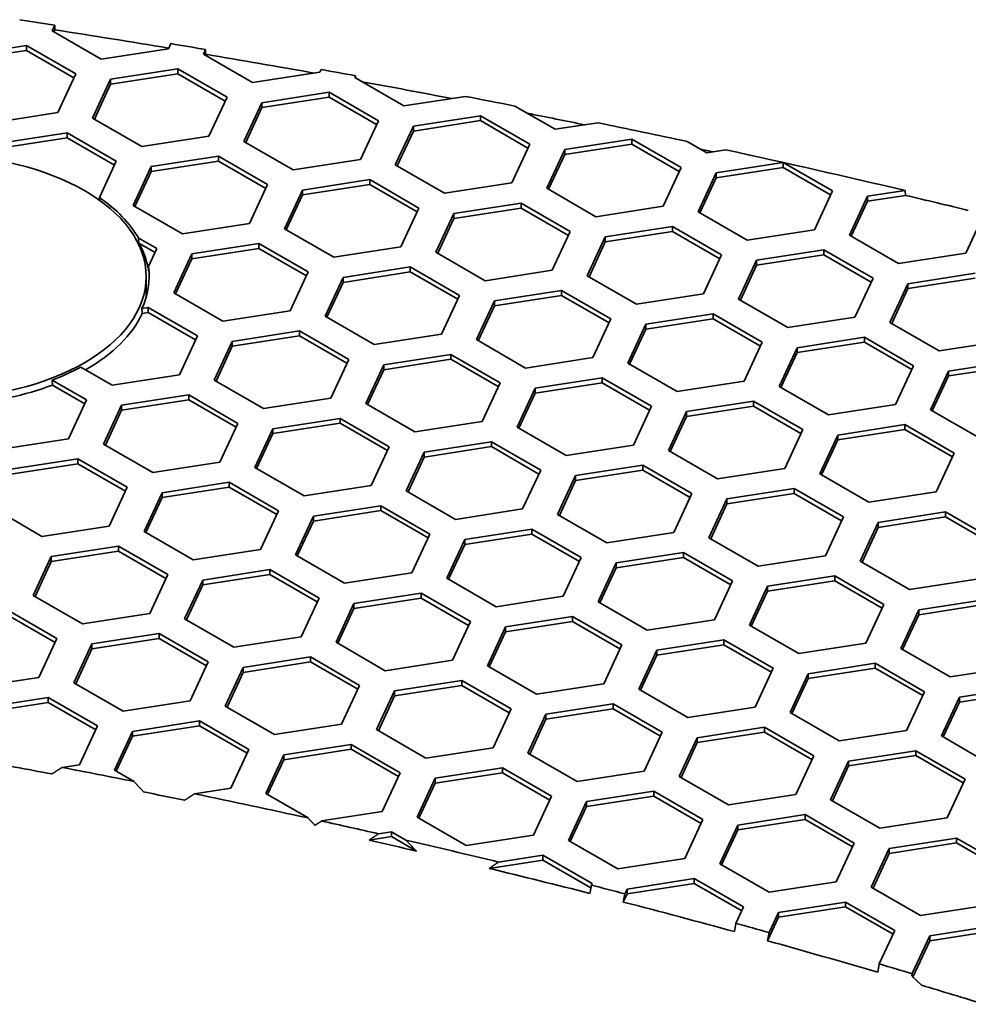
# Model space of a CAD drawing. Units: millimetres. Extents: x 14 to 1080, y -49 to 580.
# Drawn here: x 717 to 732, y 358 to 374 of the extents above; entities that cross this region are included whole.
import ezdxf

# ---------------------------------------------------------------- set-up
doc = ezdxf.new("R2010")
doc.units = ezdxf.units.MM
doc.header["$LTSCALE"] = 2
doc.layers.add('Visible (ISO)', color=7, linetype='Continuous', lineweight=35)

msp = doc.modelspace()

# ---------------------------------------------------------------- linework, layer by layer
at = {"layer": 'Visible (ISO)'}
for p, q in [((717.089, 373.904), (717.132, 373.998)), ((717.133, 373.919), (717.119, 373.887)), ((717.132, 373.998), (717.133, 373.919)), ((717.905, 373.433), (717.089, 373.904)), ((715.549, 373.487), (716.664, 373.659)), ((716.664, 373.659), (717.481, 373.188)), ((716.664, 373.659), (716.664, 373.577)), ((719.02, 373.605), (717.905, 373.433)), ((719.059, 373.689), (719.02, 373.605)), ((719.6, 373.516), (719.636, 373.593)), ((719.636, 373.593), (719.637, 373.514)), ((716.664, 373.577), (715.549, 373.405)), ((717.451, 373.123), (716.664, 373.577)), ((720.417, 373.044), (719.6, 373.516)), ((719.637, 373.514), (719.63, 373.498)), ((718.06, 373.098), (719.176, 373.271)), ((719.176, 373.271), (719.992, 372.799)), ((719.176, 373.271), (719.176, 373.189)), ((721.552, 373.259), (721.532, 373.217)), ((717.481, 373.188), (717.182, 372.544)), ((717.762, 372.454), (718.06, 373.098)), ((719.176, 373.189), (718.06, 373.016)), ((718.06, 373.098), (718.06, 373.016)), ((719.962, 372.735), (719.176, 373.189)), ((721.532, 373.217), (720.417, 373.044)), ((722.112, 373.127), (722.125, 373.156)), ((722.928, 372.655), (722.112, 373.127)), ((722.125, 373.156), (722.126, 373.119)), ((718.06, 373.016), (717.791, 372.437)), ((719.992, 372.799), (719.693, 372.155)), ((720.572, 372.709), (721.688, 372.882)), ((721.688, 372.8), (720.572, 372.628)), ((721.688, 372.882), (722.504, 372.41)), ((721.688, 372.882), (721.688, 372.8)), ((722.474, 372.346), (721.688, 372.8)), ((723.95, 372.813), (722.928, 372.655)), ((720.273, 372.065), (720.572, 372.709)), ((720.572, 372.628), (720.303, 372.048)), ((720.572, 372.709), (720.572, 372.628)), ((725.44, 372.267), (724.77, 372.653)), ((717.182, 372.544), (716.067, 372.371)), ((718.578, 371.983), (717.762, 372.454)), ((723.084, 372.321), (724.199, 372.493)), ((724.199, 372.493), (725.016, 372.022)), ((724.199, 372.493), (724.199, 372.412)), ((722.504, 372.41), (722.205, 371.766)), ((722.785, 371.677), (723.084, 372.321)), ((724.199, 372.412), (723.084, 372.239)), ((723.084, 372.321), (723.084, 372.239)), ((724.986, 371.957), (724.199, 372.412)), ((726.147, 372.376), (725.44, 372.267)), ((716.222, 372.037), (717.337, 372.209)), ((717.337, 372.127), (716.222, 371.955)), ((717.337, 372.209), (718.154, 371.738)), ((717.337, 372.209), (717.337, 372.127)), ((718.124, 371.673), (717.337, 372.127)), ((719.693, 372.155), (718.578, 371.983)), ((723.084, 372.239), (722.815, 371.66)), ((721.09, 371.594), (720.273, 372.065)), ((725.016, 372.022), (724.717, 371.378)), ((725.596, 371.932), (726.711, 372.104)), ((726.711, 372.023), (725.596, 371.85)), ((726.711, 372.104), (727.527, 371.633)), ((726.711, 372.104), (726.711, 372.023)), ((727.498, 371.569), (726.711, 372.023)), ((727.952, 371.878), (727.627, 372.066)), ((718.734, 371.648), (719.849, 371.82)), ((719.849, 371.82), (720.666, 371.349)), ((719.849, 371.82), (719.849, 371.739)), ((725.297, 371.288), (725.596, 371.932)), ((725.596, 371.85), (725.327, 371.271)), ((725.596, 371.932), (725.596, 371.85)), ((728.268, 371.927), (727.952, 371.878)), ((718.154, 371.738), (717.874, 371.135)), ((718.435, 371.004), (718.734, 371.648)), ((719.849, 371.739), (718.734, 371.566)), ((718.734, 371.648), (718.734, 371.566)), ((720.636, 371.285), (719.849, 371.739)), ((722.205, 371.766), (721.09, 371.594)), ((723.601, 371.205), (722.785, 371.677)), ((727.527, 371.633), (727.229, 370.989)), ((728.107, 371.543), (729.222, 371.716)), ((729.222, 371.634), (728.107, 371.462)), ((729.222, 371.716), (730.039, 371.245)), ((729.222, 371.716), (729.222, 371.634)), ((730.009, 371.18), (729.222, 371.634)), ((718.734, 371.566), (718.465, 370.987)), ((727.808, 370.899), (728.107, 371.543)), ((728.107, 371.462), (727.838, 370.882)), ((728.107, 371.543), (728.107, 371.462)), ((720.666, 371.349), (720.367, 370.705)), ((721.245, 371.259), (722.361, 371.432)), ((722.361, 371.35), (721.245, 371.178)), ((722.361, 371.432), (723.177, 370.96)), ((722.361, 371.432), (722.361, 371.35)), ((723.147, 370.896), (722.361, 371.35)), ((724.717, 371.378), (723.601, 371.205)), ((717.874, 371.135), (717.875, 371.089)), ((720.946, 370.615), (721.245, 371.259)), ((721.245, 371.178), (720.976, 370.598)), ((721.245, 371.259), (721.245, 371.178)), ((726.113, 370.817), (725.297, 371.288)), ((730.039, 371.245), (729.74, 370.601)), ((730.32, 370.511), (730.619, 371.155)), ((730.619, 371.155), (731.246, 371.252)), ((731.254, 371.171), (730.619, 371.073)), ((730.619, 371.155), (730.619, 371.073)), ((731.246, 371.252), (731.254, 371.171)), ((719.251, 370.532), (718.435, 371.004)), ((723.757, 370.87), (724.872, 371.043)), ((724.872, 371.043), (725.689, 370.572)), ((724.872, 371.043), (724.872, 370.961)), ((727.229, 370.989), (726.113, 370.817)), ((730.619, 371.073), (730.35, 370.493)), ((723.177, 370.96), (722.878, 370.316)), ((723.458, 370.227), (723.757, 370.87)), ((724.872, 370.961), (723.757, 370.789)), ((723.757, 370.87), (723.757, 370.789)), ((725.659, 370.507), (724.872, 370.961)), ((728.625, 370.428), (727.808, 370.899)), ((732.551, 370.856), (732.252, 370.212)), ((720.367, 370.705), (719.251, 370.532)), ((723.757, 370.789), (723.488, 370.209)), ((726.268, 370.482), (727.384, 370.655)), ((727.384, 370.655), (728.2, 370.183)), ((727.384, 370.655), (727.384, 370.573)), ((721.763, 370.144), (720.946, 370.615)), ((725.689, 370.572), (725.39, 369.928)), ((725.97, 369.838), (726.268, 370.482)), ((727.384, 370.573), (726.268, 370.4)), ((726.268, 370.482), (726.268, 370.4)), ((728.17, 370.119), (727.384, 370.573)), ((729.74, 370.601), (728.625, 370.428)), ((731.136, 370.039), (730.32, 370.511)), ((718.52, 370.465), (718.827, 370.287)), ((718.797, 370.223), (718.529, 370.378)), ((719.407, 370.198), (720.522, 370.37)), ((720.522, 370.37), (721.339, 369.899)), ((720.522, 370.37), (720.522, 370.289)), ((722.878, 370.316), (721.763, 370.144)), ((726.268, 370.4), (726, 369.821)), ((718.827, 370.287), (718.688, 369.988)), ((719.108, 369.554), (719.407, 370.198)), ((720.522, 370.289), (719.407, 370.116)), ((719.407, 370.198), (719.407, 370.116)), ((721.309, 369.835), (720.522, 370.289)), ((724.275, 369.755), (723.458, 370.227)), ((728.2, 370.183), (727.901, 369.539)), ((728.78, 370.093), (729.896, 370.266)), ((729.896, 370.184), (728.78, 370.012)), ((729.896, 370.266), (730.712, 369.794)), ((729.896, 370.266), (729.896, 370.184)), ((730.682, 369.73), (729.896, 370.184)), ((732.252, 370.212), (731.136, 370.039)), ((719.407, 370.116), (719.138, 369.537)), ((728.482, 369.449), (728.78, 370.093)), ((728.78, 370.012), (728.511, 369.432)), ((728.78, 370.093), (728.78, 370.012)), ((721.339, 369.899), (721.04, 369.255)), ((721.919, 369.809), (723.034, 369.982)), ((723.034, 369.9), (721.919, 369.727)), ((723.034, 369.982), (723.85, 369.51)), ((723.034, 369.982), (723.034, 369.9)), ((723.821, 369.446), (723.034, 369.9)), ((725.39, 369.928), (724.275, 369.755)), ((726.786, 369.367), (725.97, 369.838)), ((731.292, 369.705), (732.407, 369.877)), ((718.65, 369.479), (718.65, 369.821)), ((721.62, 369.165), (721.919, 369.809)), ((721.919, 369.727), (721.65, 369.148)), ((721.919, 369.809), (721.919, 369.727)), ((730.712, 369.794), (730.413, 369.15)), ((730.993, 369.061), (731.292, 369.705)), ((732.407, 369.796), (731.292, 369.623)), ((731.292, 369.705), (731.292, 369.623)), ((719.924, 369.082), (719.108, 369.554)), ((723.85, 369.51), (723.552, 368.866)), ((724.43, 369.421), (725.545, 369.593)), ((725.545, 369.511), (724.43, 369.339)), ((725.545, 369.593), (726.362, 369.122)), ((725.545, 369.593), (725.545, 369.511)), ((726.332, 369.057), (725.545, 369.511)), ((727.901, 369.539), (726.786, 369.367)), ((731.292, 369.623), (731.023, 369.043)), ((724.131, 368.777), (724.43, 369.421)), ((724.43, 369.339), (724.161, 368.759)), ((724.43, 369.421), (724.43, 369.339)), ((729.298, 368.978), (728.482, 369.449)), ((718.58, 369.293), (718.684, 369.309)), ((718.586, 369.212), (718.58, 369.293)), ((718.684, 369.227), (718.586, 369.212)), ((718.684, 369.309), (719.5, 368.838)), ((718.684, 369.309), (718.684, 369.227)), ((719.47, 368.773), (718.684, 369.227)), ((721.04, 369.255), (719.924, 369.082)), ((726.942, 369.032), (728.057, 369.204)), ((728.057, 369.204), (728.874, 368.733)), ((728.057, 369.204), (728.057, 369.123)), ((722.436, 368.694), (721.62, 369.165)), ((726.362, 369.122), (726.063, 368.478)), ((726.643, 368.388), (726.942, 369.032)), ((728.057, 369.123), (726.942, 368.95)), ((726.942, 369.032), (726.942, 368.95)), ((728.844, 368.668), (728.057, 369.123)), ((730.413, 369.15), (729.298, 368.978)), ((731.809, 368.589), (730.993, 369.061)), ((720.08, 368.748), (721.195, 368.92)), ((721.195, 368.92), (722.012, 368.449)), ((721.195, 368.92), (721.195, 368.838)), ((723.552, 368.866), (722.436, 368.694)), ((726.942, 368.95), (726.673, 368.371)), ((719.5, 368.838), (719.201, 368.194)), ((719.781, 368.104), (720.08, 368.748)), ((721.195, 368.838), (720.08, 368.666)), ((720.08, 368.748), (720.08, 368.666)), ((721.982, 368.384), (721.195, 368.838)), ((724.948, 368.305), (724.131, 368.777)), ((728.874, 368.733), (728.575, 368.089)), ((729.453, 368.643), (730.569, 368.816)), ((730.569, 368.734), (729.453, 368.562)), ((730.569, 368.816), (731.385, 368.344)), ((730.569, 368.816), (730.569, 368.734)), ((731.355, 368.28), (730.569, 368.734)), ((732.925, 368.762), (731.809, 368.589)), ((720.08, 368.666), (719.811, 368.086)), ((722.592, 368.359), (723.707, 368.532)), ((723.707, 368.532), (724.523, 368.06)), ((723.707, 368.532), (723.707, 368.45)), ((729.154, 367.999), (729.453, 368.643)), ((729.453, 368.562), (729.184, 367.982)), ((729.453, 368.643), (729.453, 368.562)), ((722.012, 368.449), (721.713, 367.805)), ((722.293, 367.715), (722.592, 368.359)), ((723.707, 368.45), (722.592, 368.277)), ((722.592, 368.359), (722.592, 368.277)), ((724.494, 367.996), (723.707, 368.45)), ((726.063, 368.478), (724.948, 368.305)), ((727.46, 367.916), (726.643, 368.388)), ((731.965, 368.254), (733.081, 368.427)), ((718.086, 368.021), (717.567, 368.32)), ((719.201, 368.194), (718.086, 368.021)), ((722.592, 368.277), (722.323, 367.698)), ((731.385, 368.344), (731.086, 367.7)), ((731.666, 367.61), (731.965, 368.254)), ((733.081, 368.345), (731.965, 368.173)), ((731.965, 368.254), (731.965, 368.173)), ((717.091, 368.105), (717.662, 367.776)), ((717.095, 368.022), (717.091, 368.105)), ((720.598, 367.632), (719.781, 368.104)), ((724.523, 368.06), (724.225, 367.416)), ((725.103, 367.97), (726.219, 368.143)), ((726.219, 368.061), (725.103, 367.889)), ((726.219, 368.143), (727.035, 367.671)), ((726.219, 368.143), (726.219, 368.061)), ((727.005, 367.607), (726.219, 368.061)), ((728.575, 368.089), (727.46, 367.916)), ((731.965, 368.173), (731.696, 367.593)), ((717.632, 367.712), (717.095, 368.022)), ((724.805, 367.326), (725.103, 367.97)), ((725.103, 367.889), (724.834, 367.309)), ((725.103, 367.97), (725.103, 367.889)), ((729.971, 367.528), (729.154, 367.999)), ((717.662, 367.776), (717.363, 367.132)), ((718.242, 367.686), (719.357, 367.859)), ((719.357, 367.777), (718.242, 367.605)), ((719.357, 367.859), (720.174, 367.387)), ((719.357, 367.859), (719.357, 367.777)), ((720.144, 367.323), (719.357, 367.777)), ((721.713, 367.805), (720.598, 367.632)), ((723.109, 367.244), (722.293, 367.715)), ((727.615, 367.582), (728.73, 367.754)), ((728.73, 367.754), (729.547, 367.283)), ((728.73, 367.754), (728.73, 367.673)), ((731.086, 367.7), (729.971, 367.528)), ((717.943, 367.042), (718.242, 367.686)), ((718.242, 367.605), (717.973, 367.025)), ((718.242, 367.686), (718.242, 367.605)), ((727.035, 367.671), (726.736, 367.027)), ((727.316, 366.938), (727.615, 367.582)), ((728.73, 367.673), (727.615, 367.5)), ((727.615, 367.582), (727.615, 367.5)), ((729.517, 367.219), (728.73, 367.673)), ((732.483, 367.139), (731.666, 367.61)), ((720.174, 367.387), (719.875, 366.743)), ((720.753, 367.298), (721.868, 367.47)), ((721.868, 367.389), (720.753, 367.216)), ((721.868, 367.47), (722.685, 366.999)), ((721.868, 367.47), (721.868, 367.389)), ((722.655, 366.934), (721.868, 367.389)), ((724.225, 367.416), (723.109, 367.244)), ((727.615, 367.5), (727.346, 366.921)), ((720.454, 366.654), (720.753, 367.298)), ((720.753, 367.216), (720.484, 366.636)), ((720.753, 367.298), (720.753, 367.216)), ((725.621, 366.855), (724.805, 367.326)), ((729.547, 367.283), (729.248, 366.639)), ((730.127, 367.193), (731.242, 367.366)), ((731.242, 367.284), (730.127, 367.111)), ((731.242, 367.366), (732.059, 366.894)), ((731.242, 367.366), (731.242, 367.284)), ((732.029, 366.83), (731.242, 367.284)), ((717.363, 367.132), (716.247, 366.96)), ((723.265, 366.909), (724.38, 367.081)), ((724.38, 367.081), (725.197, 366.61)), ((724.38, 367.081), (724.38, 367)), ((729.828, 366.549), (730.127, 367.193)), ((730.127, 367.111), (729.858, 366.532)), ((730.127, 367.193), (730.127, 367.111)), ((718.759, 366.571), (717.943, 367.042)), ((722.685, 366.999), (722.386, 366.355)), ((722.966, 366.265), (723.265, 366.909)), ((724.38, 367), (723.265, 366.827)), ((723.265, 366.909), (723.265, 366.827)), ((725.167, 366.546), (724.38, 367)), ((726.736, 367.027), (725.621, 366.855)), ((728.132, 366.466), (727.316, 366.938)), ((732.059, 366.894), (731.76, 366.25)), ((716.403, 366.625), (717.519, 366.797)), ((717.519, 366.797), (718.335, 366.326)), ((717.519, 366.797), (717.519, 366.716)), ((719.875, 366.743), (718.759, 366.571)), ((723.265, 366.827), (722.996, 366.248)), ((717.519, 366.716), (716.403, 366.543)), ((718.305, 366.261), (717.519, 366.716)), ((721.271, 366.182), (720.454, 366.654)), ((725.197, 366.61), (724.898, 365.966)), ((725.776, 366.52), (726.892, 366.693)), ((726.892, 366.611), (725.776, 366.439)), ((726.892, 366.693), (727.708, 366.221)), ((726.892, 366.693), (726.892, 366.611)), ((727.678, 366.157), (726.892, 366.611)), ((729.248, 366.639), (728.132, 366.466)), ((718.915, 366.236), (720.03, 366.409)), ((720.03, 366.409), (720.846, 365.937)), ((720.03, 366.409), (720.03, 366.327)), ((725.477, 365.876), (725.776, 366.52)), ((725.776, 366.439), (725.507, 365.859)), ((725.776, 366.52), (725.776, 366.439)), ((730.644, 366.078), (729.828, 366.549)), ((718.335, 366.326), (718.036, 365.682)), ((718.616, 365.592), (718.915, 366.236)), ((720.03, 366.327), (718.915, 366.155)), ((718.915, 366.236), (718.915, 366.155)), ((720.817, 365.873), (720.03, 366.327)), ((722.386, 366.355), (721.271, 366.182)), ((723.783, 365.793), (722.966, 366.265)), ((728.288, 366.132), (729.404, 366.304)), ((729.404, 366.304), (730.22, 365.833)), ((729.404, 366.304), (729.404, 366.222)), ((731.76, 366.25), (730.644, 366.078)), ((718.915, 366.155), (718.646, 365.575)), ((727.708, 366.221), (727.409, 365.578)), ((727.989, 365.488), (728.288, 366.132)), ((729.404, 366.222), (728.288, 366.05)), ((728.288, 366.132), (728.288, 366.05)), ((730.19, 365.768), (729.404, 366.222)), ((716.921, 365.509), (716.104, 365.981)), ((720.846, 365.937), (720.548, 365.293)), ((721.426, 365.847), (722.542, 366.02)), ((722.542, 365.938), (721.426, 365.766)), ((722.542, 366.02), (723.358, 365.549)), ((722.542, 366.02), (722.542, 365.938)), ((723.328, 365.484), (722.542, 365.938)), ((724.898, 365.966), (723.783, 365.793)), ((728.288, 366.05), (728.019, 365.47)), ((730.8, 365.743), (731.915, 365.916)), ((731.915, 365.916), (732.731, 365.444)), ((731.915, 365.916), (731.915, 365.834)), ((721.128, 365.203), (721.426, 365.847)), ((721.426, 365.766), (721.157, 365.186)), ((721.426, 365.847), (721.426, 365.766)), ((726.294, 365.405), (725.477, 365.876)), ((730.22, 365.833), (729.921, 365.189)), ((730.501, 365.099), (730.8, 365.743)), ((731.915, 365.834), (730.8, 365.661)), ((730.8, 365.743), (730.8, 365.661)), ((732.702, 365.38), (731.915, 365.834)), ((718.036, 365.682), (716.921, 365.509)), ((719.432, 365.121), (718.616, 365.592)), ((723.938, 365.459), (725.053, 365.631)), ((725.053, 365.631), (725.87, 365.16)), ((725.053, 365.631), (725.053, 365.55)), ((727.409, 365.578), (726.294, 365.405)), ((730.8, 365.661), (730.531, 365.082)), ((723.358, 365.549), (723.059, 364.905)), ((723.639, 364.815), (723.938, 365.459)), ((725.053, 365.55), (723.938, 365.377)), ((723.938, 365.459), (723.938, 365.377)), ((725.84, 365.096), (725.053, 365.55)), ((728.806, 365.016), (727.989, 365.488)), ((717.076, 365.175), (718.191, 365.347)), ((718.191, 365.266), (717.076, 365.093)), ((718.191, 365.347), (719.008, 364.876)), ((718.191, 365.347), (718.191, 365.266)), ((718.978, 364.811), (718.191, 365.266)), ((720.548, 365.293), (719.432, 365.121)), ((723.938, 365.377), (723.669, 364.798)), ((716.777, 364.531), (717.076, 365.175)), ((717.076, 365.093), (716.807, 364.514)), ((717.076, 365.175), (717.076, 365.093)), ((721.944, 364.732), (721.128, 365.203)), ((725.87, 365.16), (725.571, 364.516)), ((726.45, 365.07), (727.565, 365.243)), ((727.565, 365.161), (726.45, 364.988)), ((727.565, 365.243), (728.382, 364.771)), ((727.565, 365.243), (727.565, 365.161)), ((728.352, 364.707), (727.565, 365.161)), ((729.921, 365.189), (728.806, 365.016)), ((731.317, 364.628), (730.501, 365.099)), ((719.588, 364.786), (720.703, 364.959)), ((720.703, 364.959), (721.52, 364.487)), ((720.703, 364.959), (720.703, 364.877)), ((726.151, 364.426), (726.45, 365.07)), ((726.45, 364.988), (726.181, 364.409)), ((726.45, 365.07), (726.45, 364.988)), ((719.008, 364.876), (718.709, 364.232)), ((719.289, 364.142), (719.588, 364.786)), ((720.703, 364.877), (719.588, 364.704)), ((719.588, 364.786), (719.588, 364.704)), ((721.49, 364.423), (720.703, 364.877)), ((723.059, 364.905), (721.944, 364.732)), ((724.456, 364.344), (723.639, 364.815)), ((728.382, 364.771), (728.083, 364.127)), ((728.961, 364.682), (730.077, 364.854)), ((730.077, 364.772), (728.961, 364.6)), ((730.077, 364.854), (730.893, 364.383)), ((730.077, 364.854), (730.077, 364.772)), ((730.863, 364.318), (730.077, 364.772)), ((732.433, 364.8), (731.317, 364.628)), ((719.588, 364.704), (719.319, 364.125)), ((728.662, 364.038), (728.961, 364.682)), ((728.961, 364.6), (728.692, 364.02)), ((728.961, 364.682), (728.961, 364.6)), ((717.594, 364.059), (716.777, 364.531)), ((721.52, 364.487), (721.221, 363.843)), ((722.099, 364.397), (723.215, 364.57)), ((723.215, 364.488), (722.099, 364.316)), ((723.215, 364.57), (724.031, 364.099)), ((723.215, 364.57), (723.215, 364.488)), ((724.001, 364.034), (723.215, 364.488)), ((725.571, 364.516), (724.456, 364.344)), ((731.473, 364.293), (732.588, 364.465)), ((716.353, 364.286), (717.169, 363.814)), ((721.801, 363.753), (722.099, 364.397)), ((722.099, 364.316), (721.83, 363.736)), ((722.099, 364.397), (722.099, 364.316)), ((726.967, 363.955), (726.151, 364.426)), ((730.893, 364.383), (730.594, 363.739)), ((731.174, 363.649), (731.473, 364.293)), ((732.588, 364.384), (731.473, 364.211)), ((731.473, 364.293), (731.473, 364.211)), ((717.14, 363.75), (716.353, 364.204)), ((718.709, 364.232), (717.594, 364.059)), ((720.106, 363.671), (719.289, 364.142)), ((724.611, 364.009), (725.727, 364.181)), ((725.727, 364.181), (726.543, 363.71)), ((725.727, 364.181), (725.727, 364.1)), ((728.083, 364.127), (726.967, 363.955)), ((731.473, 364.211), (731.204, 363.632)), ((724.031, 364.099), (723.732, 363.455)), ((724.312, 363.365), (724.611, 364.009)), ((725.727, 364.1), (724.611, 363.927)), ((724.611, 364.009), (724.611, 363.927)), ((726.513, 363.645), (725.727, 364.1)), ((729.479, 363.566), (728.662, 364.038)), ((717.169, 363.814), (716.871, 363.17)), ((717.75, 363.725), (718.865, 363.897)), ((718.865, 363.815), (717.75, 363.643)), ((718.865, 363.897), (719.681, 363.426)), ((718.865, 363.897), (718.865, 363.815)), ((719.651, 363.361), (718.865, 363.815)), ((721.221, 363.843), (720.106, 363.671)), ((724.611, 363.927), (724.342, 363.347)), ((727.123, 363.62), (728.238, 363.793)), ((728.238, 363.793), (729.055, 363.321)), ((728.238, 363.793), (728.238, 363.711)), ((717.451, 363.081), (717.75, 363.725)), ((717.75, 363.643), (717.481, 363.063)), ((717.75, 363.725), (717.75, 363.643)), ((722.617, 363.282), (721.801, 363.753)), ((726.543, 363.71), (726.244, 363.066)), ((726.824, 362.976), (727.123, 363.62)), ((728.238, 363.711), (727.123, 363.538)), ((727.123, 363.62), (727.123, 363.538)), ((729.025, 363.257), (728.238, 363.711)), ((730.594, 363.739), (729.479, 363.566)), ((731.991, 363.177), (731.174, 363.649)), ((720.261, 363.336), (721.376, 363.509)), ((721.376, 363.509), (722.193, 363.037)), ((721.376, 363.509), (721.376, 363.427)), ((723.732, 363.455), (722.617, 363.282)), ((727.123, 363.538), (726.854, 362.959)), ((719.681, 363.426), (719.383, 362.782)), ((719.962, 362.692), (720.261, 363.336)), ((721.376, 363.427), (720.261, 363.254)), ((720.261, 363.336), (720.261, 363.254)), ((722.163, 362.973), (721.376, 363.427)), ((725.129, 362.893), (724.312, 363.365)), ((729.055, 363.321), (728.756, 362.677)), ((729.635, 363.231), (730.75, 363.404)), ((730.75, 363.322), (729.635, 363.15)), ((730.75, 363.404), (731.566, 362.932)), ((730.75, 363.404), (730.75, 363.322)), ((731.537, 362.868), (730.75, 363.322)), ((733.106, 363.35), (731.991, 363.177)), ((716.871, 363.17), (715.755, 362.998)), ((720.261, 363.254), (719.992, 362.675)), ((729.336, 362.587), (729.635, 363.231)), ((729.635, 363.15), (729.366, 362.57)), ((729.635, 363.231), (729.635, 363.15)), ((718.267, 362.609), (717.451, 363.081)), ((722.193, 363.037), (721.894, 362.393)), ((722.773, 362.947), (723.888, 363.12)), ((723.888, 363.038), (722.773, 362.866)), ((723.888, 363.12), (724.705, 362.648)), ((723.888, 363.12), (723.888, 363.038)), ((724.675, 362.584), (723.888, 363.038)), ((726.244, 363.066), (725.129, 362.893)), ((727.64, 362.505), (726.824, 362.976)), ((732.146, 362.843), (733.261, 363.015)), ((715.911, 362.663), (717.026, 362.836)), ((717.026, 362.836), (717.843, 362.364)), ((717.026, 362.836), (717.026, 362.754)), ((722.474, 362.303), (722.773, 362.947)), ((722.773, 362.866), (722.504, 362.286)), ((722.773, 362.947), (722.773, 362.866)), ((731.566, 362.932), (731.268, 362.289)), ((731.847, 362.199), (732.146, 362.843)), ((733.261, 362.934), (732.146, 362.761)), ((732.146, 362.843), (732.146, 362.761)), ((717.026, 362.754), (715.911, 362.581)), ((717.813, 362.3), (717.026, 362.754)), ((719.383, 362.782), (718.267, 362.609)), ((720.779, 362.221), (719.962, 362.692)), ((724.705, 362.648), (724.406, 362.004)), ((725.284, 362.559), (726.4, 362.731)), ((726.4, 362.65), (725.284, 362.477)), ((726.4, 362.731), (727.216, 362.26)), ((726.4, 362.731), (726.4, 362.65)), ((727.186, 362.195), (726.4, 362.65)), ((728.756, 362.677), (727.64, 362.505)), ((732.146, 362.761), (731.877, 362.182)), ((724.985, 361.915), (725.284, 362.559)), ((725.284, 362.477), (725.015, 361.897)), ((725.284, 362.559), (725.284, 362.477)), ((730.152, 362.116), (729.336, 362.587)), ((717.843, 362.364), (717.544, 361.72)), ((718.422, 362.275), (719.538, 362.447)), ((719.538, 362.365), (718.422, 362.193)), ((719.538, 362.447), (720.354, 361.976)), ((719.538, 362.447), (719.538, 362.365)), ((720.324, 361.911), (719.538, 362.365)), ((721.894, 362.393), (720.779, 362.221)), ((727.796, 362.17), (728.911, 362.342)), ((728.911, 362.342), (729.728, 361.871)), ((728.911, 362.342), (728.911, 362.261)), ((718.124, 361.631), (718.422, 362.275)), ((718.422, 362.193), (718.153, 361.613)), ((718.422, 362.275), (718.422, 362.193)), ((723.29, 361.832), (722.474, 362.303)), ((727.216, 362.26), (726.917, 361.616)), ((727.497, 361.526), (727.796, 362.17)), ((728.911, 362.261), (727.796, 362.088)), ((727.796, 362.17), (727.796, 362.088)), ((729.698, 361.807), (728.911, 362.261)), ((731.268, 362.289), (730.152, 362.116)), ((732.664, 361.727), (731.847, 362.199)), ((720.934, 361.886), (722.05, 362.058)), ((722.05, 362.058), (722.866, 361.587)), ((722.05, 362.058), (722.05, 361.977)), ((724.406, 362.004), (723.29, 361.832)), ((727.796, 362.088), (727.527, 361.509)), ((720.354, 361.976), (720.055, 361.332)), ((720.635, 361.242), (720.934, 361.886)), ((722.05, 361.977), (720.934, 361.804)), ((720.934, 361.886), (720.934, 361.804)), ((722.836, 361.523), (722.05, 361.977)), ((725.802, 361.443), (724.985, 361.915)), ((729.728, 361.871), (729.429, 361.227)), ((730.307, 361.781), (731.423, 361.954)), ((731.423, 361.872), (730.307, 361.7)), ((731.423, 361.954), (732.239, 361.483)), ((731.423, 361.954), (731.423, 361.872)), ((732.209, 361.418), (731.423, 361.872)), ((717.544, 361.72), (717.256, 361.676)), ((720.934, 361.804), (720.665, 361.225)), ((723.446, 361.497), (724.561, 361.67)), ((724.561, 361.67), (725.378, 361.198)), ((724.561, 361.67), (724.561, 361.588)), ((730.009, 361.137), (730.307, 361.781)), ((730.307, 361.7), (730.039, 361.12)), ((730.307, 361.781), (730.307, 361.7)), ((718.449, 361.442), (718.124, 361.631)), ((722.866, 361.587), (722.567, 360.943)), ((723.147, 360.853), (723.446, 361.497)), ((724.561, 361.588), (723.446, 361.416)), ((723.446, 361.497), (723.446, 361.416)), ((725.348, 361.134), (724.561, 361.588)), ((726.917, 361.616), (725.802, 361.443)), ((728.314, 361.055), (727.497, 361.526)), ((720.055, 361.332), (719.454, 361.239)), ((723.446, 361.416), (723.177, 360.836)), ((732.239, 361.483), (731.94, 360.839)), ((721.336, 360.837), (720.635, 361.242)), ((725.378, 361.198), (725.079, 360.554)), ((725.958, 361.108), (727.073, 361.281)), ((727.073, 361.199), (725.958, 361.027)), ((727.073, 361.281), (727.889, 360.81)), ((727.073, 361.281), (727.073, 361.199)), ((727.86, 360.745), (727.073, 361.199)), ((729.429, 361.227), (728.314, 361.055)), ((725.659, 360.465), (725.958, 361.108)), ((725.958, 361.027), (725.689, 360.447)), ((725.958, 361.108), (725.958, 361.027)), ((730.825, 360.666), (730.009, 361.137)), ((722.567, 360.943), (721.562, 360.787)), ((723.963, 360.382), (723.147, 360.853)), ((728.469, 360.72), (729.584, 360.892)), ((729.584, 360.892), (730.401, 360.421)), ((729.584, 360.892), (729.584, 360.811)), ((731.94, 360.839), (730.825, 360.666)), ((727.889, 360.81), (727.591, 360.166)), ((728.17, 360.076), (728.469, 360.72)), ((729.584, 360.811), (728.469, 360.638)), ((728.469, 360.72), (728.469, 360.638)), ((730.371, 360.357), (729.584, 360.811)), ((722.723, 360.527), (722.349, 360.469)), ((722.507, 360.575), (722.723, 360.608)), ((722.723, 360.608), (722.962, 360.47)), ((722.723, 360.608), (722.723, 360.527)), ((723.138, 360.287), (722.723, 360.527)), ((725.079, 360.554), (723.963, 360.382)), ((728.469, 360.638), (728.2, 360.059)), ((726.475, 359.993), (725.659, 360.465)), ((730.401, 360.421), (730.102, 359.777)), ((730.981, 360.331), (732.096, 360.504)), ((732.096, 360.422), (730.981, 360.25)), ((732.096, 360.504), (732.913, 360.032)), ((732.096, 360.504), (732.096, 360.422)), ((732.883, 359.968), (732.096, 360.422)), ((724.497, 360.106), (725.234, 360.22)), ((725.234, 360.22), (726.051, 359.748)), ((725.234, 360.22), (725.234, 360.138)), ((730.682, 359.687), (730.981, 360.331)), ((730.981, 360.25), (730.712, 359.67)), ((730.981, 360.331), (730.981, 360.25)), ((725.234, 360.138), (724.344, 360)), ((726.031, 359.678), (725.234, 360.138)), ((727.591, 360.166), (726.475, 359.993)), ((728.987, 359.605), (728.17, 360.076)), ((726.039, 359.722), (726.013, 359.585)), ((726.051, 359.748), (726.039, 359.722)), ((726.631, 359.658), (727.746, 359.831)), ((727.746, 359.749), (726.631, 359.577)), ((727.746, 359.831), (728.562, 359.36)), ((727.746, 359.831), (727.746, 359.749)), ((728.533, 359.295), (727.746, 359.749)), ((730.102, 359.777), (728.987, 359.605)), ((726.568, 359.442), (726.594, 359.579)), ((726.631, 359.577), (726.568, 359.442)), ((726.594, 359.579), (726.631, 359.658)), ((726.631, 359.658), (726.631, 359.577)), ((731.499, 359.216), (730.682, 359.687)), ((729.142, 359.27), (730.258, 359.442)), ((730.258, 359.442), (731.074, 358.971)), ((730.258, 359.442), (730.258, 359.361)), ((732.614, 359.388), (731.499, 359.216)), ((728.562, 359.36), (728.436, 359.088)), ((728.988, 358.936), (729.142, 359.27)), ((730.258, 359.361), (729.142, 359.188)), ((729.142, 359.27), (729.142, 359.188)), ((731.044, 358.906), (730.258, 359.361)), ((728.436, 359.088), (728.411, 358.951)), ((729.142, 359.188), (728.962, 358.799)), ((731.654, 358.881), (732.769, 359.054)), ((728.962, 358.799), (728.988, 358.936)), ((731.074, 358.971), (730.816, 358.414)), ((731.362, 358.253), (731.654, 358.881)), ((732.769, 358.972), (731.654, 358.8)), ((731.654, 358.881), (731.654, 358.8)), ((731.654, 358.8), (731.374, 358.197)), ((730.816, 358.414), (730.79, 358.277)), ((731.355, 358.215), (731.362, 358.253))]:
    msp.add_line(p, q, dxfattribs=at)
for centre, major_axis, start_param, end_param in [((686.421, 307.919), (-118.5, 0), 4.450231, 4.455299), ((686.421, 307.837), (118.505, 0), 1.29207, 1.308638), ((686.421, 307.919), (-118.5, 0), 4.428288, 4.433353), ((686.421, 307.837), (118.505, 0), 1.27085, 1.286697), ((686.421, 307.919), (-118.5, 0), 4.40633, 4.411403), ((686.421, 307.837), (118.505, 0), 1.250571, 1.263816), ((686.421, 307.919), (-118.5, 0), 4.382834, 4.390137), ((686.421, 307.837), (118.505, 0), 1.230908, 1.239411), ((686.421, 307.919), (-118.5, 0), 4.357243, 4.370532), ((686.421, 307.837), (118.505, 0), 1.211784, 1.213719), ((686.421, 307.919), (-118.5, 0), 4.324465, 4.35146), ((715.15, 369.821), (3.55, 0), 0.319225, 0.695965), ((686.421, 307.837), (118.505, 0), 1.173319, 1.182814), ((715.15, 369.74), (3.555, 0), 0.085416, 0.316304), ((715.15, 369.821), (3.55, 0), 6.022398, 6.364498), ((715.15, 369.74), (3.555, 0), 5.489681, 6.023247), ((715.15, 369.821), (-3.55, 0), 2.149422, 2.319899), ((715.15, 369.74), (3.555, 0), 4.837977, 5.291324), ((686.421, 307.837), (-97.985, 0), 4.3941, 4.407254), ((686.421, 307.919), (-98.082, 0), 4.379739, 4.392589), ((686.421, 307.837), (-97.985, 0), 4.370323, 4.377695), ((686.421, 307.919), (-98.082, 0), 4.348427, 4.368887), ((686.421, 307.919), (-98.082, 0), 4.335626, 4.345961), ((686.421, 307.837), (-97.985, 0), 4.328296, 4.336964), ((686.421, 307.919), (-98.082, 0), 4.313701, 4.330626), ((686.421, 307.837), (-97.985, 0), 4.296432, 4.314979), ((686.421, 307.919), (-98.082, 0), 4.290392, 4.296586), ((686.421, 307.837), (-97.985, 0), 4.269519, 4.290232), ((686.421, 307.919), (-98.082, 0), 4.263472, 4.2697), ((686.421, 307.837), (-97.985, 0), 4.242467, 4.263284), ((686.421, 307.919), (-98.082, 0), 4.23642, 4.242676), ((686.421, 307.837), (-97.985, 0), 4.222091, 4.234105)]:
    msp.add_ellipse(centre, major_axis=major_axis, ratio=0.57735, start_param=start_param, end_param=end_param, dxfattribs=at)
msp.add_ellipse((715.15, 369.821), major_axis=(3.5, 0), ratio=0.57735, dxfattribs=at)
for points, weights in [([(718.529, 370.378), (718.525, 370.422), (718.52, 370.465)], [1, 1.00000133487, 1]), ([(718.688, 369.988), (718.69, 369.952), (718.692, 369.915)], [1, 1.00000237465, 1]), ([(717.256, 361.676), (717.17, 361.622), (717.084, 361.568)], [1, 1.00000040757, 1]), ([(718.607, 361.27), (718.528, 361.356), (718.449, 361.442)], [1, 1.00000064503, 1]), ([(719.454, 361.239), (719.371, 361.185), (719.288, 361.131)], [1, 1.00000038061, 1]), ([(721.452, 360.714), (721.394, 360.776), (721.336, 360.837)], [1.00000031724, 1.00000050763, 1]), ([(721.562, 360.787), (721.507, 360.751), (721.452, 360.714)], [1, 1.00000024529, 1.00000015313]), ([(722.349, 360.469), (722.428, 360.522), (722.507, 360.575)], [1, 1.00000034576, 1]), ([(722.962, 360.47), (723.05, 360.378), (723.138, 360.287)], [1, 1.00000080136, 1]), ([(724.344, 360), (724.421, 360.053), (724.497, 360.106)], [1, 1.00000033102, 1]), ([(731.519, 358.061), (731.437, 358.138), (731.355, 358.215)], [1, 1.00000096592, 1.00000053099])]:
    msp.add_rational_spline(points, weights, degree=2, dxfattribs=at)

doc.saveas('drawing.dxf')
